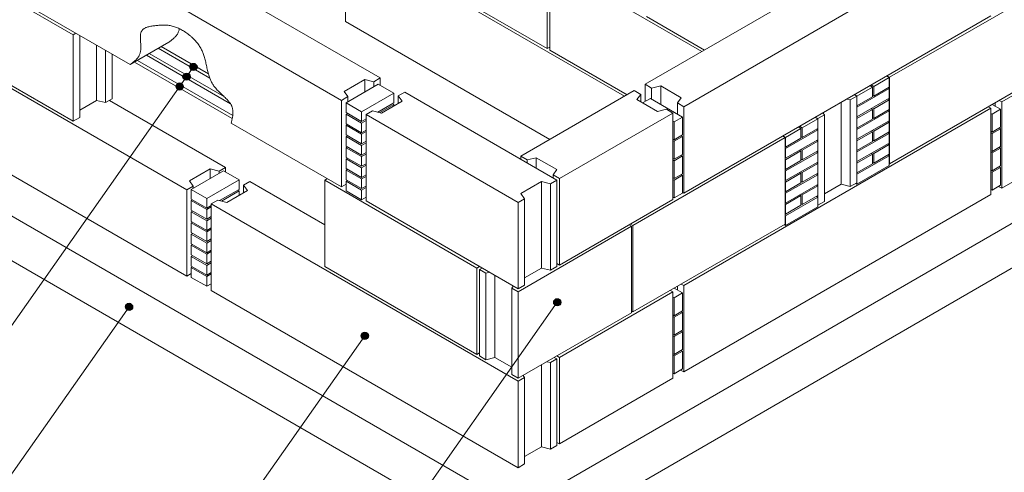
# Model space of a CAD drawing. Units: inches. Extents: x 20891 to 146822, y -160845 to 51217.
# Drawn here: x 93129 to 98627, y -111642 to -109117 of the extents above; entities that cross this region are included whole.
import ezdxf

# ---------------------------------------------------------------- set-up
doc = ezdxf.new("R2010")
doc.units = ezdxf.units.IN
doc.header["$MEASUREMENT"] = 0
doc.layers.add('Размер', color=3, linetype='Continuous')

msp = doc.modelspace()

# ---------------------------------------------------------------- hatches: boundary and pattern name
at = {"layer": 'Размер'}
for points in [[(94079.16, -109380.43, 1), (94119.29, -109380.43, 1)], [(94040.89, -109434.82, 1), (94081.02, -109434.82, 1)], [(94002.39, -109489.54, 1), (94042.52, -109489.54, 1)], [(96110.88, -110693.43, 1), (96151, -110693.43, 1)], [(93719.56, -110719.25, 1), (93759.69, -110719.25, 1)], [(95035.85, -110880.56, 1), (95075.98, -110880.56, 1)]]:
    msp.add_hatch(color=256, dxfattribs=at).paths.add_polyline_path(points)

# ---------------------------------------------------------------- linework, layer by layer
at = {"color": 7, "linetype": 'Continuous', "lineweight": 15}
for p, q in [((95142.32, -109442.15), (93428.63, -108452.85)), ((98335.68, -108488.19), (96622, -109477.48)), ((93212.62, -108577.55), (94926.31, -109566.85)), ((96838.01, -109602.18), (98551.69, -108612.89)), ((94947.91, -108644.22), (96506.65, -109544.06)), ((94947.91, -108644.22), (94947.91, -109126.48)), ((92578.99, -108710.65), (93428.63, -109201.14)), ((96074.77, -108795.86), (96074.77, -109278.12)), ((96089.17, -108804.18), (96089.17, -109286.43)), ((96089.17, -108804.18), (96938.74, -109294.62)), ((95441.14, -108912.33), (96074.77, -109278.12)), ((97986.47, -109438.07), (98836.11, -108947.58)), ((92348.58, -109076.52), (94062.27, -110065.81)), ((93212.62, -109059.81), (93745.2, -109367.26)), ((94947.91, -109126.48), (96088.96, -109785.19)), ((96629.2, -109099.3), (96953.15, -109286.31)), ((96838.01, -110084.43), (98551.69, -109095.14)), ((92578.99, -109192.9), (93428.63, -109683.39)), ((93428.63, -109201.14), (93443.04, -109192.82)), ((93428.63, -109201.14), (93428.63, -109683.39)), ((93464.64, -109662.61), (93464.64, -109205.29)), ((93961.22, -109242.56), (93745.2, -109367.26)), ((98612.9, -109575.32), (99246.53, -109209.53)), ((93558.24, -109567), (93558.24, -109259.33)), ((93608.64, -109579.47), (93608.64, -109288.43)), ((93902.66, -109276.36), (94190.79, -109442.69)), ((94183.27, -109419.54), (93918.96, -109266.96)), ((96074.77, -109278.12), (96089.17, -109269.8)), ((96089.17, -109286.43), (96521.05, -109535.75)), ((93644.64, -109309.21), (93644.64, -109558.69)), ((93769.78, -109353.07), (94316.17, -109668.5)), ((94318.85, -109651.23), (93786.07, -109343.67)), ((93836.42, -109314.6), (94306.26, -109585.84)), ((94272.52, -109547.54), (93852.71, -109305.2)), ((95055.92, -109450.46), (94940.71, -109516.97)), ((95106.32, -109462.93), (95055.92, -109450.46)), ((95055.92, -109521.12), (95055.92, -109450.46)), ((95106.32, -109462.93), (95142.32, -109442.15)), ((95106.32, -109492.03), (95106.32, -109462.93)), ((95142.32, -109442.15), (95142.32, -109483.71)), ((97984.67, -109439.11), (97898.26, -109488.99)), ((97970.26, -109430.79), (97984.67, -109439.11)), ((97972.06, -109429.75), (97986.47, -109438.07)), ((97984.67, -109493.15), (97984.67, -109439.11)), ((97986.47, -109920.32), (98836.11, -109429.83)), ((97986.47, -109438.07), (97986.47, -109920.32)), ((94940.71, -109516.97), (94962.31, -109546.06)), ((94951.51, -109581.39), (95131.52, -109477.48)), ((95131.52, -109477.48), (95217.92, -109527.36)), ((95279.13, -109521.12), (95243.13, -109541.91)), ((96128.77, -110011.61), (95279.13, -109521.12)), ((96560.79, -109512.81), (95927.16, -109878.6)), ((96596.8, -109533.59), (96560.79, -109512.81)), ((96622, -109477.48), (96658, -109498.26)), ((96622, -109477.48), (96622, -109573.09)), ((96708.4, -109485.79), (96658, -109498.26)), ((96658, -109560.62), (96658, -109498.26)), ((96823.61, -109552.3), (96708.4, -109485.79)), ((96708.4, -109589.72), (96708.4, -109485.79)), ((97891.06, -109493.15), (97804.66, -109543.03)), ((97804.66, -109605.39), (97984.67, -109501.47)), ((97876.66, -109484.83), (97891.06, -109493.15)), ((97898.26, -109488.99), (97883.86, -109480.67)), ((97891.06, -109547.19), (97891.06, -109493.15)), ((97898.26, -109543.03), (97898.26, -109488.99)), ((97984.67, -109493.15), (97898.26, -109543.03)), ((97984.67, -109501.47), (97977.46, -109497.31)), ((97984.67, -109501.47), (97984.67, -109555.51)), ((91952.56, -109558.77), (95912.76, -111844.95)), ((92348.58, -109558.77), (94062.27, -110548.06)), ((93558.24, -109567), (93464.64, -109621.04)), ((93608.64, -109579.47), (93558.24, -109567)), ((93608.64, -109579.47), (93644.64, -109558.69)), ((94278.28, -109941.11), (93630.24, -109567.01)), ((94926.31, -109566.85), (94962.31, -109546.06)), ((94926.31, -109566.85), (94926.31, -110049.1)), ((94962.31, -109575.16), (94962.31, -109546.06)), ((95217.92, -109527.36), (95037.92, -109631.27)), ((95149.52, -109637.51), (95264.73, -109571)), ((95217.92, -109581.4), (95217.92, -109527.36)), ((95264.73, -109571), (95243.13, -109541.91)), ((95243.13, -109583.47), (95243.13, -109541.91)), ((95912.76, -111844.95), (99872.96, -109558.77)), ((96596.8, -109533.59), (96575.19, -109562.69)), ((96575.19, -109562.69), (96690.4, -109629.2)), ((96596.8, -109575.16), (96596.8, -109533.59)), ((96607.6, -109581.4), (96650.8, -109556.46)), ((96830.81, -109660.38), (96650.8, -109556.46)), ((96802.01, -109581.39), (96823.61, -109552.3)), ((97716.45, -110034.63), (97716.45, -109577.32)), ((97766.85, -109564.85), (97746.69, -109559.86)), ((97766.85, -109564.85), (97802.86, -109544.06)), ((97766.85, -110047.1), (97766.85, -109564.85)), ((97802.86, -109544.06), (97788.45, -109535.75)), ((97804.66, -109543.03), (97790.25, -109534.71)), ((97802.86, -109544.06), (97802.86, -110026.32)), ((97804.66, -109597.07), (97804.66, -109543.03)), ((97891.06, -109547.19), (97804.66, -109597.07)), ((97804.66, -109659.43), (97984.67, -109555.51)), ((97898.26, -109543.03), (97891.06, -109538.88)), ((97898.26, -109613.71), (97984.67, -109563.83)), ((97984.67, -109563.83), (97977.46, -109559.67)), ((97984.67, -109563.83), (97984.67, -109617.88)), ((98598.49, -109567.01), (98612.9, -109575.32)), ((98612.9, -109575.32), (98612.9, -110057.57)), ((95037.92, -109631.27), (94951.51, -109581.39)), ((94951.51, -109635.44), (94951.51, -109581.39)), ((95037.92, -109685.32), (95037.92, -109631.27)), ((95099.12, -109625.04), (95063.12, -109645.82)), ((95099.12, -109625.04), (95149.52, -109637.51)), ((95217.92, -109581.4), (95129.37, -109632.52)), ((95139.45, -109635.02), (95217.92, -109589.72)), ((95217.92, -109589.72), (95210.72, -109585.56)), ((95217.92, -109589.72), (95217.92, -109598.02)), ((96690.4, -109629.2), (96740.8, -109616.73)), ((96776.8, -109637.51), (96740.8, -109616.73)), ((96802.01, -109581.39), (96838.01, -109602.18)), ((96802.01, -109643.75), (96802.01, -109581.39)), ((96838.01, -109602.18), (96838.01, -110084.43)), ((96838.01, -110599.94), (98551.69, -109610.65)), ((97804.66, -109597.07), (97802.86, -109596.03)), ((97802.86, -109604.35), (97804.66, -109605.39)), ((97804.66, -109605.39), (97804.66, -109659.43)), ((97804.66, -109667.75), (97891.06, -109617.87)), ((97804.66, -109730.11), (97984.67, -109626.19)), ((97891.06, -109617.87), (97883.86, -109613.71)), ((97891.06, -109609.55), (97898.26, -109613.71)), ((97891.06, -109617.87), (97891.06, -109671.91)), ((97898.26, -109613.71), (97898.26, -109667.76)), ((97898.26, -109667.76), (97984.67, -109617.88)), ((97984.67, -109626.19), (97977.46, -109622.03)), ((97984.67, -109626.19), (97984.67, -109680.24)), ((98551.69, -109610.65), (98537.29, -109602.34)), ((98551.69, -109610.65), (98551.69, -110092.91)), ((98558.89, -109589.87), (98605.7, -109616.89)), ((98605.7, -109616.89), (98558.9, -109643.91)), ((98576.9, -109600.27), (98576.9, -109579.47)), ((98605.7, -109616.89), (98605.7, -109716.67)), ((93428.63, -109683.39), (93464.64, -109662.61)), ((95037.92, -109685.32), (94951.51, -109635.44)), ((94958.71, -109639.6), (94951.51, -109643.75)), ((94951.51, -109643.75), (95037.92, -109693.63)), ((94951.51, -109643.75), (94951.51, -109697.8)), ((95063.12, -109670.77), (95037.92, -109685.32)), ((95037.92, -109693.63), (95063.12, -109679.09)), ((95063.12, -109645.82), (95912.76, -110136.31)), ((95063.12, -109645.82), (95063.12, -110128.08)), ((96143.17, -110003.3), (96776.8, -109637.51)), ((96776.8, -109637.51), (96776.8, -110119.76)), ((96784, -109687.4), (96776.8, -109683.24)), ((96784, -109687.4), (96830.81, -109660.38)), ((96784, -109787.17), (96784, -109687.4)), ((96830.81, -109760.16), (96830.81, -109660.38)), ((97585.05, -109669.8), (97498.64, -109719.68)), ((97570.64, -109661.49), (97585.05, -109669.8)), ((97572.44, -109660.45), (97586.85, -109668.77)), ((97585.05, -109723.85), (97585.05, -109669.8)), ((97586.85, -109668.77), (97622.85, -109647.98)), ((97586.85, -109668.77), (97586.85, -110151.02)), ((97614.21, -109636.34), (97622.85, -109647.98)), ((97622.85, -110130.24), (97622.85, -109647.98)), ((97802.86, -109658.39), (97804.66, -109659.43)), ((97802.86, -109666.71), (97804.66, -109667.75)), ((97804.66, -109667.75), (97804.66, -109721.79)), ((97804.66, -109721.79), (97891.06, -109671.91)), ((97804.66, -109784.15), (97984.67, -109680.24)), ((97891.06, -109663.6), (97898.26, -109667.76)), ((97984.67, -109688.55), (97977.46, -109684.39)), ((98551.69, -109639.76), (98558.9, -109643.91)), ((98558.9, -109643.91), (98558.9, -109743.69)), ((94310.78, -109693.76), (94926.31, -110049.1)), ((94951.51, -109697.8), (95037.92, -109747.68)), ((94951.51, -109706.11), (94958.71, -109701.96)), ((95037.92, -109755.99), (94951.51, -109706.11)), ((94951.51, -109760.16), (94951.51, -109706.11)), ((95037.92, -109693.63), (95037.92, -109747.68)), ((95037.92, -109747.68), (95063.12, -109733.13)), ((95063.12, -109741.45), (95037.92, -109755.99)), ((97491.44, -109723.84), (97405.04, -109773.72)), ((97405.04, -109836.08), (97585.05, -109732.16)), ((97477.04, -109715.53), (97491.44, -109723.84)), ((97498.64, -109719.68), (97484.24, -109711.37)), ((97491.44, -109777.89), (97491.44, -109723.84)), ((97498.64, -109773.73), (97498.64, -109719.68)), ((97585.05, -109723.85), (97498.64, -109773.73)), ((97585.05, -109732.16), (97577.84, -109728.01)), ((97585.05, -109732.16), (97585.05, -109786.21)), ((97802.86, -109720.75), (97804.66, -109721.79)), ((97802.86, -109729.07), (97804.66, -109730.11)), ((97804.66, -109730.11), (97804.66, -109784.15)), ((97804.66, -109792.47), (97891.06, -109742.59)), ((97891.06, -109742.59), (97883.86, -109738.43)), ((97891.06, -109734.27), (97898.26, -109738.43)), ((97891.06, -109742.59), (97891.06, -109796.63)), ((97898.26, -109738.43), (97984.67, -109688.55)), ((97898.26, -109738.43), (97898.26, -109792.48)), ((97898.26, -109792.48), (97984.67, -109742.6)), ((97984.67, -109688.55), (97984.67, -109742.6)), ((98558.9, -109743.69), (98551.69, -109739.53)), ((98605.7, -109716.67), (98558.9, -109743.69)), ((98605.7, -109724.99), (98558.9, -109752)), ((98598.5, -109720.83), (98605.7, -109724.99)), ((98605.7, -109724.99), (98605.7, -109824.76)), ((98612.9, -110057.57), (99246.53, -109691.79)), ((95037.92, -109810.04), (94951.51, -109760.16)), ((94958.71, -109764.32), (94951.51, -109768.48)), ((94951.51, -109768.48), (95037.92, -109818.36)), ((94951.51, -109768.48), (94951.51, -109822.52)), ((95037.92, -109810.04), (95037.92, -109755.99)), ((95063.12, -109795.49), (95037.92, -109810.04)), ((96553.59, -110265.25), (97403.24, -109774.76)), ((96776.8, -109783.02), (96784, -109787.17)), ((96784, -109795.49), (96776.8, -109791.33)), ((96784, -109787.17), (96830.81, -109760.16)), ((96784, -109795.49), (96830.81, -109768.47)), ((96784, -109895.27), (96784, -109795.49)), ((96830.81, -109768.47), (96823.61, -109764.31)), ((96830.81, -109868.25), (96830.81, -109768.47)), ((97403.24, -109774.76), (97388.83, -109766.45)), ((97405.04, -109773.72), (97390.63, -109765.41)), ((97403.24, -109774.76), (97403.24, -110257.01)), ((97405.04, -109827.77), (97405.04, -109773.72)), ((97491.44, -109777.89), (97405.04, -109827.77)), ((97405.04, -109890.13), (97585.05, -109786.21)), ((97498.64, -109773.73), (97491.44, -109769.57)), ((97498.64, -109844.41), (97585.05, -109794.53)), ((97585.05, -109794.53), (97577.84, -109790.37)), ((97585.05, -109794.53), (97585.05, -109848.57)), ((97802.86, -109783.11), (97804.66, -109784.15)), ((97802.86, -109791.43), (97804.66, -109792.47)), ((97804.66, -109854.83), (97984.67, -109750.91)), ((97804.66, -109792.47), (97804.66, -109846.51)), ((97804.66, -109846.51), (97891.06, -109796.63)), ((97891.06, -109788.32), (97898.26, -109792.48)), ((97984.67, -109750.91), (97977.46, -109746.75)), ((97984.67, -109750.91), (97984.67, -109804.96)), ((98551.69, -109747.85), (98558.9, -109752)), ((98558.9, -109752), (98558.9, -109851.78)), ((91952.56, -109808.21), (95912.76, -112094.39)), ((94951.51, -109822.52), (95037.92, -109872.4)), ((94958.71, -109826.68), (94951.51, -109830.84)), ((94951.51, -109830.84), (94951.51, -109884.88)), ((94951.51, -109830.84), (95037.92, -109880.72)), ((95037.92, -109818.36), (95063.12, -109803.81)), ((95037.92, -109818.36), (95037.92, -109872.4)), ((95912.76, -112094.39), (99872.96, -109808.21)), ((97405.04, -109827.77), (97403.24, -109826.73)), ((97403.24, -109835.04), (97405.04, -109836.08)), ((97405.04, -109836.08), (97405.04, -109890.13)), ((97405.04, -109898.44), (97491.44, -109848.56)), ((97491.44, -109848.56), (97484.24, -109844.4)), ((97491.44, -109840.25), (97498.64, -109844.41)), ((97491.44, -109848.56), (97491.44, -109902.61)), ((97498.64, -109844.41), (97498.64, -109898.45)), ((97498.64, -109898.45), (97585.05, -109848.57)), ((97585.05, -109856.89), (97577.84, -109852.73)), ((97802.86, -109845.47), (97804.66, -109846.51)), ((97804.66, -109908.87), (97984.67, -109804.96)), ((97898.26, -109863.15), (97984.67, -109813.27)), ((97984.67, -109813.27), (97977.46, -109809.11)), ((97984.67, -109813.27), (97984.67, -109867.32)), ((98558.9, -109851.78), (98551.69, -109847.62)), ((98605.7, -109824.76), (98558.9, -109851.78)), ((98605.7, -109833.08), (98558.9, -109860.1)), ((98598.5, -109828.92), (98605.7, -109833.08)), ((98605.7, -109833.08), (98605.7, -109932.85)), ((94951.51, -109884.88), (95037.92, -109934.76)), ((94958.71, -109889.04), (94951.51, -109893.2)), ((94951.51, -109893.2), (95037.92, -109943.08)), ((94951.51, -109893.2), (94951.51, -109947.24)), ((95037.92, -109872.4), (95063.12, -109857.85)), ((95037.92, -109880.72), (95063.12, -109866.17)), ((95037.92, -109880.72), (95037.92, -109934.76)), ((95927.16, -109878.6), (95963.16, -109899.38)), ((95927.16, -109878.6), (95927.16, -109895.22)), ((96013.57, -109886.91), (95963.16, -109899.38)), ((95963.16, -109916.01), (95963.16, -109899.38)), ((96128.77, -109953.42), (96013.57, -109886.91)), ((96013.57, -109945.1), (96013.57, -109886.91)), ((96776.8, -109891.11), (96784, -109895.27)), ((96784, -109903.58), (96776.8, -109899.42)), ((96784, -109895.27), (96830.81, -109868.25)), ((96784, -109903.58), (96830.81, -109876.56)), ((96784, -110003.36), (96784, -109903.58)), ((96830.81, -109876.56), (96823.61, -109872.41)), ((96830.81, -109976.34), (96830.81, -109876.56)), ((97403.24, -109889.09), (97405.04, -109890.13)), ((97403.24, -109897.4), (97405.04, -109898.44)), ((97405.04, -109960.8), (97585.05, -109856.89)), ((97405.04, -109898.44), (97405.04, -109952.49)), ((97405.04, -109952.49), (97491.44, -109902.61)), ((97491.44, -109894.29), (97498.64, -109898.45)), ((97585.05, -109856.89), (97585.05, -109910.93)), ((97802.86, -109853.79), (97804.66, -109854.83)), ((97802.86, -109907.83), (97804.66, -109908.87)), ((97804.66, -109854.83), (97804.66, -109908.87)), ((97804.66, -109917.19), (97891.06, -109867.31)), ((97804.66, -109979.55), (97984.67, -109875.63)), ((97891.06, -109867.31), (97883.86, -109863.15)), ((97891.06, -109858.99), (97898.26, -109863.15)), ((97891.06, -109867.31), (97891.06, -109921.35)), ((97898.26, -109863.15), (97898.26, -109917.2)), ((97898.26, -109917.2), (97984.67, -109867.32)), ((97984.67, -109875.63), (97977.46, -109871.47)), ((97984.67, -109875.63), (97984.67, -109929.68)), ((98551.69, -109855.94), (98558.9, -109860.1)), ((98558.9, -109860.1), (98558.9, -109959.87)), ((94191.87, -109949.42), (94076.67, -110015.93)), ((94087.47, -110063.73), (94267.48, -109959.81)), ((94242.27, -109961.89), (94191.87, -109949.42)), ((94191.87, -110003.46), (94191.87, -109949.42)), ((94242.27, -109961.89), (94278.28, -109941.11)), ((94242.27, -109974.36), (94242.27, -109961.89)), ((94267.48, -109959.81), (94353.88, -110009.69)), ((94278.28, -109941.11), (94278.28, -109966.05)), ((94951.51, -109947.24), (95037.92, -109997.12)), ((94958.71, -109951.4), (94951.51, -109955.56)), ((94951.51, -109955.56), (95037.92, -110005.44)), ((94951.51, -109955.56), (94951.51, -110009.6)), ((95037.92, -109934.76), (95063.12, -109920.21)), ((95037.92, -109943.08), (95063.12, -109928.53)), ((95037.92, -109943.08), (95037.92, -109997.12)), ((96107.17, -109982.51), (96128.77, -109953.42)), ((97403.24, -109951.45), (97405.04, -109952.49)), ((97403.24, -109959.76), (97405.04, -109960.8)), ((97405.04, -110014.85), (97585.05, -109910.93)), ((97405.04, -109960.8), (97405.04, -110014.85)), ((97498.64, -109969.13), (97585.05, -109919.25)), ((97585.05, -109919.25), (97577.84, -109915.09)), ((97585.05, -109919.25), (97585.05, -109973.29)), ((97802.86, -109916.15), (97804.66, -109917.19)), ((97804.66, -109917.19), (97804.66, -109971.23)), ((97804.66, -109971.23), (97891.06, -109921.35)), ((97804.66, -110033.59), (97984.67, -109929.68)), ((97891.06, -109913.04), (97898.26, -109917.2)), ((97984.67, -109919.28), (97986.47, -109920.32)), ((98558.9, -109959.87), (98551.69, -109955.71)), ((98605.7, -109932.85), (98558.9, -109959.87)), ((98605.7, -109941.17), (98558.9, -109968.19)), ((98598.5, -109937.01), (98605.7, -109941.17)), ((98605.7, -109941.17), (98605.7, -110040.94)), ((94076.67, -110015.93), (94098.27, -110045.03)), ((94353.88, -110009.69), (94173.87, -110113.61)), ((94353.88, -110063.74), (94353.88, -110009.69)), ((94847.11, -110003.38), (94832.7, -110011.69)), ((94832.7, -110011.69), (94832.7, -110493.95)), ((94832.7, -110011.69), (95682.35, -110502.18)), ((94951.51, -110009.6), (95037.92, -110059.48)), ((94958.71, -110013.76), (94951.51, -110017.92)), ((94951.51, -110017.92), (94951.51, -110071.96)), ((94951.51, -110017.92), (95037.92, -110067.8)), ((95037.92, -109997.12), (95063.12, -109982.57)), ((95037.92, -110005.44), (95063.12, -109990.89)), ((95037.92, -110005.44), (95037.92, -110059.48)), ((96092.77, -110032.39), (96128.77, -110011.61)), ((96107.17, -109982.51), (96143.17, -110003.3)), ((96107.17, -109999.14), (96107.17, -109982.51)), ((96128.77, -110011.61), (96128.77, -110493.86)), ((96143.17, -110003.3), (96143.17, -110485.55)), ((96776.8, -109999.2), (96784, -110003.36)), ((96784, -110011.67), (96776.8, -110007.52)), ((96784, -110003.36), (96830.81, -109976.34)), ((96784, -110011.67), (96830.81, -109984.65)), ((96784, -110111.45), (96784, -110011.67)), ((96830.81, -109984.65), (96823.61, -109980.5)), ((96830.81, -110084.43), (96830.81, -109984.65)), ((97403.24, -110013.81), (97405.04, -110014.85)), ((97405.04, -110023.16), (97491.44, -109973.28)), ((97405.04, -110085.52), (97585.05, -109981.61)), ((97491.44, -109973.28), (97484.24, -109969.13)), ((97491.44, -109964.97), (97498.64, -109969.13)), ((97491.44, -109973.28), (97491.44, -110027.33)), ((97498.64, -109969.13), (97498.64, -110023.17)), ((97498.64, -110023.17), (97585.05, -109973.29)), ((97585.05, -109981.61), (97577.84, -109977.45)), ((97585.05, -109981.61), (97585.05, -110035.65)), ((97802.86, -109970.19), (97804.66, -109971.23)), ((97802.86, -109978.51), (97804.66, -109979.55)), ((97804.66, -109979.55), (97804.66, -110033.59)), ((98551.69, -109964.03), (98558.9, -109968.19)), ((98558.9, -109968.19), (98558.9, -110067.96)), ((94062.27, -110065.81), (94098.27, -110045.03)), ((94062.27, -110065.81), (94062.27, -110548.06)), ((94087.47, -110117.77), (94087.47, -110063.73)), ((94173.87, -110113.61), (94087.47, -110063.73)), ((94098.27, -110057.49), (94098.27, -110045.03)), ((94353.88, -110063.74), (94245.16, -110126.5)), ((94255.24, -110128.99), (94353.88, -110072.05)), ((94285.48, -110136.47), (94400.68, -110069.97)), ((94353.88, -110072.05), (94346.68, -110067.89)), ((94353.88, -110072.05), (94353.88, -110096.98)), ((94415.08, -110020.09), (94379.08, -110040.87)), ((94400.68, -110069.97), (94379.08, -110040.87)), ((94379.08, -110082.44), (94379.08, -110040.87)), ((94832.7, -110261.17), (94415.08, -110020.09)), ((94926.31, -110049.1), (94951.51, -110034.55)), ((94950.88, -110034.91), (94951.51, -110035.27)), ((94951.51, -110071.96), (95037.92, -110121.84)), ((95037.92, -110059.48), (95063.12, -110044.93)), ((95037.92, -110067.8), (95063.12, -110053.25)), ((95037.92, -110067.8), (95037.92, -110121.84)), ((96042.37, -110019.92), (95927.16, -110086.43)), ((96092.77, -110032.39), (96042.37, -110019.92)), ((96042.37, -110502.18), (96042.37, -110019.92)), ((96092.77, -110514.65), (96092.77, -110032.39)), ((97403.24, -110022.12), (97405.04, -110023.16)), ((97405.04, -110023.16), (97405.04, -110077.21)), ((97405.04, -110077.21), (97491.44, -110027.33)), ((97405.04, -110139.57), (97585.05, -110035.65)), ((97491.44, -110019.02), (97498.64, -110023.17)), ((97498.64, -110093.85), (97585.05, -110043.97)), ((97585.05, -110043.97), (97577.84, -110039.81)), ((97585.05, -110043.97), (97585.05, -110098.01)), ((97716.45, -110034.63), (97622.85, -110088.67)), ((97766.85, -110047.1), (97716.45, -110034.63)), ((97766.85, -110047.1), (97802.86, -110026.32)), ((97797.46, -110029.44), (97804.66, -110033.59)), ((98558.9, -110067.96), (98551.69, -110063.81)), ((98605.7, -110040.94), (98558.9, -110067.96)), ((98594.89, -110047.18), (98612.9, -110057.57)), ((94173.87, -110167.65), (94087.47, -110117.77)), ((94094.67, -110121.93), (94087.47, -110126.09)), ((94087.47, -110126.09), (94087.47, -110180.13)), ((94087.47, -110126.09), (94173.87, -110175.97)), ((94173.87, -110167.65), (94173.87, -110113.61)), ((94235.07, -110124), (94199.07, -110144.79)), ((94235.07, -110124), (94285.48, -110136.47)), ((95037.92, -110121.84), (95063.12, -110107.29)), ((95063.12, -110128.08), (95912.76, -110618.56)), ((95912.76, -110136.31), (95948.76, -110115.53)), ((95927.16, -110086.43), (95948.76, -110115.53)), ((95948.76, -110597.78), (95948.76, -110115.53)), ((96143.17, -110485.55), (96776.8, -110119.76)), ((96776.8, -110107.29), (96784, -110111.45)), ((96784, -110111.45), (96830.81, -110084.43)), ((96830.81, -110080.27), (96838.01, -110084.43)), ((96838.01, -111082.2), (98551.69, -110092.91)), ((97403.24, -110076.17), (97405.04, -110077.21)), ((97403.24, -110084.48), (97405.04, -110085.52)), ((97405.04, -110085.52), (97405.04, -110139.57)), ((97405.04, -110147.88), (97491.44, -110098)), ((97405.04, -110210.24), (97585.05, -110106.33)), ((97491.44, -110098), (97484.24, -110093.85)), ((97491.44, -110089.69), (97498.64, -110093.85)), ((97491.44, -110098), (97491.44, -110152.05)), ((97498.64, -110093.85), (97498.64, -110147.89)), ((97498.64, -110147.89), (97585.05, -110098.01)), ((97585.05, -110106.33), (97577.84, -110102.17)), ((97585.05, -110106.33), (97585.05, -110160.37)), ((94087.47, -110180.13), (94173.87, -110230.01)), ((94199.07, -110153.11), (94173.87, -110167.65)), ((94173.87, -110175.97), (94199.07, -110161.42)), ((94173.87, -110175.97), (94173.87, -110230.01)), ((94199.07, -110144.79), (95912.76, -111134.08)), ((94199.07, -110144.79), (94199.07, -110627.04)), ((95912.76, -110136.31), (95912.76, -110618.56)), ((97403.24, -110138.53), (97405.04, -110139.57)), ((97403.24, -110146.84), (97405.04, -110147.88)), ((97405.04, -110147.88), (97405.04, -110201.93)), ((97405.04, -110201.93), (97491.44, -110152.05)), ((97405.04, -110264.29), (97585.05, -110160.37)), ((97491.44, -110143.74), (97498.64, -110147.89)), ((97585.05, -110149.98), (97586.85, -110151.02)), ((97586.85, -110151.02), (97622.85, -110130.24)), ((94087.47, -110188.45), (94094.67, -110184.29)), ((94173.87, -110238.33), (94087.47, -110188.45)), ((94087.47, -110242.5), (94087.47, -110188.45)), ((94173.87, -110230.01), (94199.07, -110215.47)), ((94199.07, -110223.78), (94173.87, -110238.33)), ((97403.24, -110200.89), (97405.04, -110201.93)), ((97403.24, -110209.21), (97405.04, -110210.24)), ((97405.04, -110210.24), (97405.04, -110264.29)), ((94173.87, -110292.38), (94087.47, -110242.5)), ((94094.67, -110246.65), (94087.47, -110250.81)), ((94087.47, -110250.81), (94173.87, -110300.69)), ((94087.47, -110250.81), (94087.47, -110304.86)), ((94173.87, -110292.38), (94173.87, -110238.33)), ((94199.07, -110277.83), (94173.87, -110292.38)), ((94173.87, -110300.69), (94199.07, -110286.14)), ((95912.76, -110635.19), (96546.39, -110269.41)), ((96546.39, -110269.41), (96531.99, -110261.09)), ((96539.19, -110256.93), (96553.59, -110265.25)), ((96546.39, -110269.41), (96546.39, -110751.66)), ((96553.59, -110747.5), (97403.24, -110257.01)), ((96553.59, -110265.25), (96553.59, -110747.5)), ((97397.83, -110260.13), (97405.04, -110264.29)), ((94087.47, -110304.86), (94173.87, -110354.74)), ((94094.67, -110309.01), (94087.47, -110313.17)), ((94087.47, -110313.17), (94173.87, -110363.05)), ((94087.47, -110313.17), (94087.47, -110367.22)), ((94173.87, -110300.69), (94173.87, -110354.74)), ((94173.87, -110354.74), (94199.07, -110340.19)), ((94087.47, -110367.22), (94173.87, -110417.1)), ((94094.67, -110371.37), (94087.47, -110375.53)), ((94087.47, -110375.53), (94087.47, -110429.58)), ((94087.47, -110375.53), (94173.87, -110425.41)), ((94173.87, -110363.05), (94199.07, -110348.5)), ((94173.87, -110363.05), (94173.87, -110417.1)), ((94173.87, -110417.1), (94199.07, -110402.55)), ((94087.47, -110429.58), (94173.87, -110479.46)), ((94094.67, -110433.73), (94087.47, -110437.89)), ((94087.47, -110437.89), (94087.47, -110491.94)), ((94087.47, -110437.89), (94173.87, -110487.77)), ((94173.87, -110425.41), (94199.07, -110410.86)), ((94173.87, -110425.41), (94173.87, -110479.46)), ((94087.47, -110491.94), (94173.87, -110541.82)), ((94094.67, -110496.09), (94087.47, -110500.25)), ((94087.47, -110500.25), (94087.47, -110554.3)), ((94087.47, -110500.25), (94173.87, -110550.13)), ((94173.87, -110479.46), (94199.07, -110464.91)), ((94173.87, -110487.77), (94199.07, -110473.22)), ((94173.87, -110487.77), (94173.87, -110541.82)), ((94832.7, -110493.95), (95682.35, -110984.43)), ((95682.35, -110502.18), (95696.75, -110493.87)), ((95682.35, -110502.18), (95682.35, -110984.43)), ((95711.15, -110502.18), (95696.75, -110510.49)), ((95696.75, -110510.49), (95732.75, -110531.28)), ((95696.75, -110510.49), (95696.75, -110992.75)), ((96042.37, -110502.18), (95948.76, -110556.21)), ((96092.77, -110514.65), (96042.37, -110502.18)), ((96092.77, -110514.65), (96128.77, -110493.86)), ((96128.77, -110477.24), (96143.17, -110485.55)), ((94062.27, -110548.06), (94087.47, -110533.51)), ((94087.47, -110554.3), (94173.87, -110604.18)), ((94173.87, -110541.82), (94199.07, -110527.27)), ((94173.87, -110550.13), (94199.07, -110535.58)), ((94173.87, -110550.13), (94173.87, -110604.18)), ((95752.92, -110526.29), (95732.75, -110531.28)), ((95732.75, -111013.53), (95732.75, -110531.28)), ((95783.15, -111001.06), (95783.15, -110543.74)), ((94173.87, -110604.18), (94199.07, -110589.63)), ((95876.76, -110614.41), (95885.4, -110602.77)), ((95876.76, -110614.41), (95912.76, -110635.19)), ((95876.76, -111096.66), (95876.76, -110614.41)), ((95912.76, -110618.56), (95948.76, -110597.78)), ((96784, -110614.49), (96830.81, -110641.52)), ((96802.01, -110624.89), (96802.01, -110604.1)), ((96823.6, -110591.63), (96838.01, -110599.94)), ((96838.01, -110599.94), (96838.01, -111082.2)), ((94199.07, -110627.04), (95912.76, -111616.33)), ((95912.76, -110635.19), (95912.76, -111117.45)), ((96143.17, -111001.06), (96776.8, -110635.28)), ((96776.8, -110635.28), (96762.4, -110626.96)), ((96776.8, -110635.28), (96776.8, -111117.53)), ((96776.8, -110664.38), (96784, -110668.53)), ((96830.81, -110641.52), (96784, -110668.53)), ((96784, -110668.53), (96784, -110768.31)), ((96830.81, -110641.52), (96830.81, -110741.29)), ((95912.76, -111117.45), (96546.39, -110751.66)), ((96546.39, -110743.35), (96553.59, -110747.5)), ((96784, -110768.31), (96776.8, -110764.15)), ((96776.8, -110772.47), (96784, -110776.63)), ((96830.81, -110741.29), (96784, -110768.31)), ((96830.81, -110749.61), (96784, -110776.63)), ((96784, -110776.63), (96784, -110876.4)), ((96823.61, -110745.45), (96830.81, -110749.61)), ((96830.81, -110749.61), (96830.81, -110849.38)), ((96784, -110876.4), (96776.8, -110872.25)), ((96776.8, -110880.56), (96784, -110884.72)), ((96830.81, -110849.38), (96784, -110876.4)), ((96830.81, -110857.7), (96784, -110884.72)), ((96784, -110884.72), (96784, -110984.49)), ((96823.61, -110853.54), (96830.81, -110857.7)), ((96830.81, -110857.7), (96830.81, -110957.48)), ((95682.35, -110984.43), (95696.75, -110976.12)), ((95696.75, -110992.75), (95732.75, -111013.53)), ((95783.15, -111001.06), (95732.75, -111013.53)), ((95876.76, -111055.1), (95783.15, -111001.06)), ((96128.77, -111009.38), (96114.37, -111001.06)), ((96128.77, -110992.75), (96143.17, -111001.06)), ((96143.17, -111001.06), (96143.17, -111483.32)), ((96784, -110984.49), (96776.8, -110980.34)), ((96776.8, -110988.65), (96784, -110992.81)), ((96830.81, -110957.48), (96784, -110984.49)), ((96830.81, -110965.79), (96784, -110992.81)), ((96784, -110992.81), (96784, -111092.59)), ((96823.61, -110961.63), (96830.81, -110965.79)), ((96830.81, -110965.79), (96830.81, -111065.57)), ((96042.37, -111499.94), (96042.37, -111042.63)), ((96092.77, -111030.16), (96072.61, -111025.17)), ((96092.77, -111030.16), (96128.77, -111009.38)), ((96092.77, -111512.41), (96092.77, -111030.16)), ((96128.77, -111009.38), (96128.77, -111491.63)), ((95876.76, -111096.66), (95912.76, -111117.45)), ((95912.76, -111134.08), (95948.76, -111113.29)), ((95940.12, -111101.65), (95948.76, -111113.29)), ((95948.76, -111595.55), (95948.76, -111113.29)), ((96143.17, -111483.32), (96776.8, -111117.53)), ((96784, -111092.59), (96776.8, -111088.43)), ((96830.81, -111065.57), (96784, -111092.59)), ((96820, -111071.8), (96838.01, -111082.2)), ((95912.76, -111134.08), (95912.76, -111616.33)), ((96042.37, -111499.94), (95948.76, -111553.98)), ((96092.77, -111512.41), (96042.37, -111499.94)), ((96092.77, -111512.41), (96128.77, -111491.63)), ((96128.77, -111475), (96143.17, -111483.32)), ((95912.76, -111616.33), (95948.76, -111595.55))]:
    msp.add_line(p, q, dxfattribs=at)
for points, knots in [([(94310.78, -109693.76), (94311.43, -109690.87), (94312.73, -109685.12), (94314.61, -109676.49), (94316.33, -109667.89), (94317.81, -109659.34), (94318.97, -109650.85), (94319.73, -109642.43), (94320, -109634.1), (94319.74, -109626.37), (94318.98, -109619.27), (94317.82, -109612.83), (94316.16, -109606.46), (94313.95, -109600.18), (94311.14, -109594), (94307.75, -109587.96), (94303.85, -109582.02), (94299.49, -109576.18), (94294.74, -109570.4), (94288.54, -109563.47), (94280.78, -109555.47), (94271.45, -109546.46), (94261.78, -109537.41), (94251.97, -109528.25), (94242.22, -109518.93), (94232.75, -109509.38), (94224.37, -109500.19), (94217.16, -109491.42), (94211.11, -109483.13), (94205.67, -109474.56), (94200.79, -109465.75), (94196.43, -109456.74), (94192.53, -109447.55), (94188.64, -109437.13), (94184.85, -109425.45), (94181.22, -109412.55), (94177.96, -109399.5), (94174.94, -109386.35), (94172.05, -109373.23), (94169.16, -109360.18), (94166.16, -109347.26), (94162.91, -109334.43), (94159.47, -109322.35), (94155.8, -109311.06), (94151.91, -109300.58), (94147.51, -109290.29), (94142.53, -109280.22), (94136.95, -109270.42), (94130.47, -109260.33), (94123.02, -109250.02), (94114.6, -109239.61), (94105.66, -109229.65), (94095.83, -109219.72), (94085.15, -109209.93), (94073.68, -109200.41), (94061.97, -109191.61), (94050.15, -109183.55), (94038.39, -109176.33), (94026.82, -109169.94), (94015.53, -109164.42), (94004.52, -109159.74), (93993.13, -109155.63), (93981.39, -109152.2), (93969.3, -109149.54), (93957.46, -109147.77), (93945.83, -109146.76), (93934.34, -109146.44), (93923.02, -109146.68), (93911.82, -109147.39), (93900.67, -109148.45), (93889.42, -109149.78), (93878.02, -109151.28), (93866.51, -109152.88), (93855.11, -109154.86), (93845.35, -109157.18), (93837.28, -109159.8), (93830.84, -109162.47), (93824.87, -109165.68), (93819.46, -109169.51), (93814.68, -109174.03), (93810.7, -109179.22), (93807.55, -109185.11), (93805.28, -109191.71), (93803.87, -109199.16), (93803.18, -109207.3), (93803.05, -109216.56), (93803.42, -109226.87), (93804.15, -109238.09), (93804.99, -109249.45), (93805.69, -109260.72), (93806.02, -109271.7), (93805.75, -109281.96), (93804.66, -109291.31), (93802.85, -109299.79), (93800.36, -109307.63), (93797.25, -109314.9), (93793.24, -109322.28), (93788.22, -109329.64), (93782.11, -109336.91), (93775.42, -109343.63), (93768.27, -109349.91), (93760.78, -109355.88), (93753.05, -109361.62), (93747.82, -109365.38), (93745.2, -109367.26)], [0, 0, 0, 0, 0.0091517, 0.0182295, 0.0271614, 0.0358784, 0.0443181, 0.0524265, 0.0601632, 0.0675071, 0.0731038, 0.0784742, 0.0836593, 0.0887245, 0.0937608, 0.0988725, 0.1041403, 0.1096134, 0.1153146, 0.1212468, 0.1311818, 0.1415697, 0.1522662, 0.1631095, 0.1739359, 0.1845944, 0.1949646, 0.2028645, 0.2105438, 0.2180587, 0.2255014, 0.2329485, 0.2404556, 0.2480589, 0.2584001, 0.2689533, 0.2796915, 0.2905645, 0.3015079, 0.3122557, 0.3229361, 0.3334896, 0.3438707, 0.3525264, 0.361045, 0.3694516, 0.3777971, 0.3861456, 0.3945465, 0.4045615, 0.4147352, 0.4250835, 0.4356046, 0.4477922, 0.4601421, 0.4725973, 0.4850897, 0.4975427, 0.5096556, 0.5215699, 0.533223, 0.5446523, 0.5580539, 0.5713254, 0.5845525, 0.59781, 0.6111613, 0.6246594, 0.6379901, 0.6515365, 0.6653275, 0.6793888, 0.6936916, 0.7080453, 0.722244, 0.7313513, 0.740278, 0.7489968, 0.7574966, 0.7657866, 0.7739012, 0.7814495, 0.7889814, 0.7966011, 0.8043867, 0.812364, 0.8220691, 0.8319561, 0.8419276, 0.8518777, 0.8617114, 0.8713641, 0.8802965, 0.889134, 0.8979477, 0.9067939, 0.9157143, 0.9272419, 0.9389646, 0.9508856, 0.9629874, 0.9752373, 0.9875917, 1, 1, 1, 1]), ([(94020.45, -109166.95), (94019.93, -109169.67), (94018.85, -109175.24), (94016.36, -109182.93), (94013.27, -109190.2), (94009.25, -109197.58), (94004.23, -109204.94), (93998.12, -109212.21), (93991.43, -109218.93), (93984.28, -109225.21), (93976.79, -109231.18), (93969.06, -109236.92), (93963.83, -109240.68), (93961.22, -109242.56)], [0, 0, 0, 0, 0.0705146, 0.1444073, 0.2185731, 0.2933604, 0.390006, 0.4882876, 0.5882314, 0.6896915, 0.7923933, 0.8959704, 1, 1, 1, 1])]:
    msp.add_open_spline(points, degree=3, knots=knots, dxfattribs=at)
at = {"layer": 'Размер', "lineweight": 0}
for p, q in [((92654.12, -111434.11), (94103.93, -109373.74)), ((92472.09, -112520.59), (93739.62, -110719.25)), ((94440.89, -113095.21), (96130.94, -110693.43)), ((94210.89, -112081.45), (95055.92, -110880.56))]:
    msp.add_line(p, q, dxfattribs=at)
at = {"layer": 'Размер'}
for centre in [(94099.23, -109380.43), (94060.96, -109434.82), (94022.45, -109489.54), (96130.94, -110693.43), (93739.62, -110719.25), (95055.92, -110880.56)]:
    msp.add_circle(centre, 20.06, dxfattribs=at)

doc.saveas('drawing.dxf')
